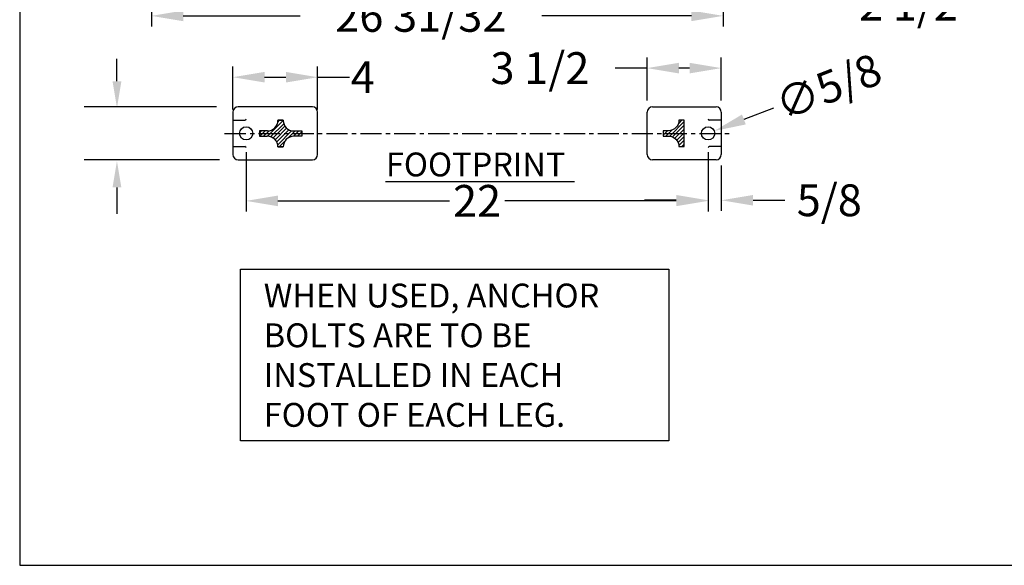
# Model space of a CAD drawing. Extents: x 0 to 180, y 0 to 141.
# Drawn here: x 0 to 46, y 0 to 26 of the extents above; entities that cross this region are included whole.
import ezdxf

# ---------------------------------------------------------------- set-up
doc = ezdxf.new("R2010")
doc.units = 0
doc.header["$LTSCALE"] = 0.8
doc.header["$MEASUREMENT"] = 0
doc.header["$PDMODE"] = 35
doc.linetypes.add('CENTER', pattern=[2, 1.25, -0.25, 0.25, -0.25])
doc.layers.get('0').update_dxf_attribs({"linetype": 'CONTINUOUS'})
doc.layers.get('DEFPOINTS').update_dxf_attribs({"linetype": 'CONTINUOUS'})
for name, color, linetype in [('BENCH', 2, 'CONTINUOUS'), ('CEN', 6, 'CENTER'), ('DIM', 4, 'CONTINUOUS'), ('HATCH', 42, 'CONTINUOUS'), ('TEXT', 121, 'CONTINUOUS')]:
    doc.layers.add(name, color=color, linetype=linetype)
doc.layers.add('BORDER', color=1, linetype='CONTINUOUS', plot=False)
doc.styles.add('ROMANS', font='romans.shx')
doc.dimstyles.new('FAXABLE', dxfattribs={"dimtxt": 1.5, "dimasz": 1.5, "dimexe": 0.5, "dimexo": 0.125, "dimgap": 0.09375, "dimtad": 0, "dimdec": 5, "dimzin": 0, "dimdsep": 46, "dimlunit": 5, "dimtxsty": 'ROMANS', "dimcen": 0, "dimadec": 0, "dimazin": 0, "dimtfac": 1, "dimtdec": 5, "dimtofl": 0, "dimtmove": 0, "dimatfit": 3, "dimfxl": 1, "dimfrac": 2, "dimtolj": 1, "dimtzin": 1, "dimarcsym": 0})
doc.dimstyles.new('FAXABLE$0', dxfattribs={"dimtxt": 1.5, "dimasz": 1.5, "dimexe": 0.5, "dimexo": 0.125, "dimgap": 0.09375, "dimtad": 0, "dimdec": 5, "dimzin": 0, "dimdsep": 46, "dimlunit": 5, "dimtxsty": 'ROMANS', "dimcen": 0, "dimadec": 0, "dimazin": 0, "dimtfac": 1, "dimtdec": 5, "dimtofl": 0, "dimtmove": 0, "dimatfit": 3, "dimfxl": 1, "dimfrac": 2, "dimtolj": 1, "dimtzin": 1, "dimarcsym": 0})

# ---------------------------------------------------------------- blocks, each defined once
blk = doc.blocks.new('*D7')
at = {"layer": 'DEFPOINTS', "color": 0, "transparency": 16777216}
for p in [(48.482, 30.27), (50.982, 30.27), (48.482, 26.426)]:
    blk.add_point(p, dxfattribs=at)
at = {"layer": 'DIM', "color": 0, "lineweight": -2, "transparency": 16777216}
for p, q in [((48.482, 30.145), (48.482, 25.926)), ((50.982, 30.145), (50.982, 25.926)), ((46.982, 26.426), (45.482, 26.426)), ((52.482, 26.426), (53.982, 26.426))]:
    blk.add_line(p, q, dxfattribs=at)
at = {"layer": 'DIM', "color": 0, "transparency": 16777216}
for points in [[(46.982, 26.676), (46.982, 26.176), (48.482, 26.426)], [(52.482, 26.676), (52.482, 26.176), (50.982, 26.426)]]:
    blk.add_solid(points, dxfattribs=at)
at = {"layer": 'DIM', "color": 0, "transparency": 16777216, "insert": (41.924, 26.426), "char_height": 1.5, "attachment_point": 5, "style": 'ROMANS'}
blk.add_mtext('\\A1;2 1/2', dxfattribs=at)
blk = doc.blocks.new('*D35')
at = {"layer": 'DEFPOINTS', "color": 0, "transparency": 16777216}
for p in [(10.68, 19.595), (32.472, 19.595), (32.472, 17.175)]:
    blk.add_point(p, dxfattribs=at)
at = {"layer": 'DIM', "color": 0, "lineweight": -2, "transparency": 16777216}
for p, q in [((10.68, 19.47), (10.68, 16.675)), ((32.472, 19.47), (32.472, 16.675)), ((12.18, 17.175), (20.268, 17.175)), ((30.972, 17.175), (22.884, 17.175))]:
    blk.add_line(p, q, dxfattribs=at)
at = {"layer": 'DIM', "color": 0, "transparency": 16777216}
for points in [[(12.18, 17.425), (12.18, 16.925), (10.68, 17.175)], [(30.972, 17.425), (30.972, 16.925), (32.472, 17.175)]]:
    blk.add_solid(points, dxfattribs=at)
at = {"layer": 'DIM', "color": 0, "transparency": 16777216, "insert": (21.576, 17.175), "char_height": 1.5, "attachment_point": 5, "style": 'ROMANS'}
blk.add_mtext('\\A1;22', dxfattribs=at)
blk = doc.blocks.new('*D36')
at = {"layer": 'DEFPOINTS', "color": 0, "transparency": 16777216}
for p in [(6.215, 62.541), (33.185, 30.27), (33.185, 25.895)]:
    blk.add_point(p, dxfattribs=at)
at = {"layer": 'DIM', "color": 0, "lineweight": -2, "transparency": 16777216}
for p, q in [((6.215, 62.416), (6.215, 25.395)), ((33.185, 30.145), (33.185, 25.395)), ((7.715, 25.895), (13.223, 25.895)), ((31.685, 25.895), (24.624, 25.895))]:
    blk.add_line(p, q, dxfattribs=at)
at = {"layer": 'DIM', "color": 0, "transparency": 16777216}
for points in [[(7.715, 26.145), (7.715, 25.645), (6.215, 25.895)], [(31.685, 26.145), (31.685, 25.645), (33.185, 25.895)]]:
    blk.add_solid(points, dxfattribs=at)
at = {"layer": 'DIM', "color": 0, "transparency": 16777216, "insert": (18.923, 25.895), "char_height": 1.5, "attachment_point": 5, "style": 'ROMANS'}
blk.add_mtext('\\A1;26 31/32', dxfattribs=at)
blk = doc.blocks.new('*X28')
at = {"color": 0}
for p, q in [((-14.886, 71.912), (-14.802, 71.996)), ((-15.375, 71.246), (-14.63, 71.99)), ((-15.223, 71.221), (-14.607, 71.837)), ((-15.104, 71.163), (-14.55, 71.717)), ((-15.009, 71.081), (-14.468, 71.622)), ((-14.937, 70.977), (-14.364, 71.55)), ((-15.755, 71.396), (-15.655, 71.496)), ((-15.728, 71.246), (-15.478, 71.496)), ((-15.552, 71.246), (-15.296, 71.501)), ((-14.89, 70.846), (-14.232, 71.505)), ((-14.382, 71.178), (-14.064, 71.496)), ((-14.137, 71.246), (-13.887, 71.496)), ((-13.961, 71.246), (-13.755, 71.451)), ((-13.784, 71.246), (-13.755, 71.274)), ((-14.814, 70.746), (-14.562, 70.998)), ((-14.637, 70.746), (-14.63, 70.753))]:
    blk.add_line(p, q, dxfattribs=at)
blk = doc.blocks.new('*D39')
at = {"layer": 'DEFPOINTS', "color": 0, "transparency": 16777216}
for p in [(14.055, 23.004), (10.055, 21.358), (14.055, 21.358)]:
    blk.add_point(p, dxfattribs=at)
at = {"layer": 'DIM', "color": 0, "lineweight": -2, "transparency": 16777216}
for p, q in [((10.055, 21.483), (10.055, 23.504)), ((14.055, 21.483), (14.055, 23.504)), ((11.555, 23.004), (12.555, 23.004)), ((14.055, 23.004), (15.555, 23.004))]:
    blk.add_line(p, q, dxfattribs=at)
at = {"layer": 'DIM', "color": 0, "transparency": 16777216}
for points in [[(11.555, 23.254), (11.555, 22.754), (10.055, 23.004)], [(12.555, 23.254), (12.555, 22.754), (14.055, 23.004)]]:
    blk.add_solid(points, dxfattribs=at)
at = {"layer": 'DIM', "color": 0, "transparency": 16777216, "insert": (16.185, 23.004), "char_height": 1.5, "attachment_point": 5, "style": 'ROMANS'}
blk.add_mtext('\\A1;4', dxfattribs=at)
blk = doc.blocks.new('*X27')
at = {"color": 0}
for p, q in [((12.761, 52.712), (12.881, 52.832)), ((12.761, 52.535), (13.013, 52.787)), ((12.761, 52.359), (13.047, 52.645)), ((12.761, 52.182), (13.111, 52.532)), ((12.761, 52.005), (13.198, 52.442)), ((12.761, 51.828), (13.308, 52.375)), ((12.761, 51.651), (13.446, 52.337)), ((13.342, 52.056), (13.618, 52.332)), ((13.545, 52.082), (13.761, 52.298)), ((13.722, 52.082), (13.761, 52.121)), ((12.868, 51.582), (13.037, 51.751))]:
    blk.add_line(p, q, dxfattribs=at)
blk = doc.blocks.new('*D40')
at = {"layer": 'DEFPOINTS', "color": 0, "transparency": 16777216}
for p in [(29.597, 23.433), (29.597, 21.787), (33.097, 21.787)]:
    blk.add_point(p, dxfattribs=at)
at = {"layer": 'DIM', "color": 0, "lineweight": -2, "transparency": 16777216}
for p, q in [((29.597, 21.912), (29.597, 23.933)), ((33.097, 21.912), (33.097, 23.933)), ((29.597, 23.433), (28.097, 23.433)), ((31.597, 23.433), (31.097, 23.433))]:
    blk.add_line(p, q, dxfattribs=at)
at = {"layer": 'DIM', "color": 0, "transparency": 16777216}
for points in [[(31.097, 23.683), (31.097, 23.183), (29.597, 23.433)], [(31.597, 23.683), (31.597, 23.183), (33.097, 23.433)]]:
    blk.add_solid(points, dxfattribs=at)
at = {"layer": 'DIM', "color": 0, "transparency": 16777216, "insert": (24.539, 23.433), "char_height": 1.5, "attachment_point": 5, "style": 'ROMANS'}
blk.add_mtext('\\A1;3 1/2', dxfattribs=at)
blk = doc.blocks.new('*D56')
at = {"color": 0, "lineweight": -2, "transparency": 16777216}
blk.add_line((35.562, 21.553), (34.163, 21.012), dxfattribs=at)
at = {"color": 0, "transparency": 16777216}
blk.add_solid([(34.072, 21.245), (34.253, 20.779), (32.764, 20.471)], dxfattribs=at)
at = {"layer": 'DEFPOINTS', "color": 0, "transparency": 16777216}
for p in [(32.764, 20.471), (32.181, 20.245)]:
    blk.add_point(p, dxfattribs=at)
at = {"color": 0, "transparency": 16777216, "insert": (38.147, 22.553), "char_height": 1.5, "attachment_point": 5, "rotation": 21.149, "style": 'ROMANS'}
blk.add_mtext('\\A1;∅5/8', dxfattribs=at)
blk = doc.blocks.new('*D63')
at = {"layer": 'DEFPOINTS', "color": 0, "transparency": 16777216}
for p in [(33.097, 18.97), (32.472, 18.345), (33.097, 17.204)]:
    blk.add_point(p, dxfattribs=at)
at = {"layer": 'DIM', "color": 0, "lineweight": -2, "transparency": 16777216}
for p, q in [((33.097, 18.845), (33.097, 16.704)), ((32.472, 18.22), (32.472, 16.704)), ((30.972, 17.204), (29.472, 17.204)), ((34.597, 17.204), (36.097, 17.204))]:
    blk.add_line(p, q, dxfattribs=at)
at = {"layer": 'DIM', "color": 0, "transparency": 16777216}
for points in [[(30.972, 17.454), (30.972, 16.954), (32.472, 17.204)], [(34.597, 17.454), (34.597, 16.954), (33.097, 17.204)]]:
    blk.add_solid(points, dxfattribs=at)
at = {"layer": 'DIM', "color": 0, "transparency": 16777216, "insert": (38.191, 17.204), "char_height": 1.5, "attachment_point": 5, "style": 'ROMANS'}
blk.add_mtext('\\A1;5/8', dxfattribs=at)

msp = doc.modelspace()

# ---------------------------------------------------------------- linework, layer by layer
at = {"layer": 'BENCH'}
for p, q in [((13.805446, 21.608101), (10.305446, 21.608101)), ((29.847137, 21.608101), (32.847137, 21.608101)), ((10.055446, 21.358101), (10.055446, 19.358101)), ((10.055446, 20.983101), (10.617946, 20.983101)), ((12.180446, 20.973101), (12.180446, 20.963101)), ((12.430446, 20.973101), (12.180446, 20.973101)), ((12.180446, 20.973101), (12.430446, 20.973101)), ((12.430446, 20.973101), (12.430446, 20.963101)), ((14.055446, 19.358101), (14.055446, 21.358101)), ((29.597137, 19.358101), (29.597137, 21.358101)), ((33.097137, 20.983101), (32.534637, 20.983101)), ((33.097137, 21.358101), (33.097137, 19.358101)), ((11.305446, 20.473101), (11.305446, 20.223101)), ((11.690446, 20.473101), (11.305446, 20.473101)), ((12.920446, 20.473101), (13.305446, 20.473101)), ((13.305446, 20.473101), (13.305446, 20.223101)), ((11.305446, 20.223101), (11.680446, 20.223101)), ((13.305446, 20.223101), (12.930446, 20.223101)), ((10.055446, 19.733101), (10.617946, 19.733101)), ((12.180446, 19.723101), (12.180446, 19.723101)), ((12.180446, 19.723101), (12.430446, 19.723101)), ((12.430446, 19.723101), (12.180446, 19.723101)), ((12.430446, 19.723101), (12.430446, 19.723101)), ((33.097137, 19.733101), (32.534637, 19.733101)), ((10.305446, 19.108101), (13.805446, 19.108101)), ((32.847137, 19.108101), (29.847137, 19.108101))]:
    msp.add_line(p, q, dxfattribs=at)
msp.add_lwpolyline([(31.347137, 19.733101), (31.347137, 20.983101), (31.097137, 20.983101), (31.097137, 20.973101, -0.414213562), (30.607137, 20.483101), (30.347137, 20.483101), (30.347137, 20.233101), (30.597137, 20.233101, -0.414213562), (31.097137, 19.733101), (31.097137, 19.733101)], format="xyb", close=True, dxfattribs=at)
for centre in [(10.680446, 20.358101), (32.472137, 20.358101)]:
    msp.add_circle(centre, 0.3125, dxfattribs=at)
for centre, radius, start, end in [((10.305446, 21.358101), 0.25, 90, 180), ((13.805446, 21.358101), 0.25, 0, 90), ((29.847137, 21.358101), 0.25, 90, 180), ((32.847137, 21.358101), 0.25, 0, 90), ((10.617946, 21.045601), 0.0625, 270, 0), ((11.690446, 20.963101), 0.49, 270, 0), ((12.920446, 20.963101), 0.49, 180, 270), ((32.534637, 21.045601), 0.0625, 180, 270), ((11.680446, 19.723101), 0.5, 0, 90), ((12.930446, 19.723101), 0.5, 90, 180), ((10.617946, 19.670601), 0.0625, 0, 90), ((32.534637, 19.670601), 0.0625, 90, 180), ((10.305446, 19.358101), 0.25, 180, 270), ((13.805446, 19.358101), 0.25, 270, 0), ((29.847137, 19.358101), 0.25, 180, 270), ((32.847137, 19.358101), 0.25, 270, 0)]:
    msp.add_arc(centre, radius, start, end, dxfattribs=at)
at = {"layer": 'BORDER'}
msp.add_lwpolyline([(0, 0), (179.999988, 0), (179.999988, 141.428562), (0, 141.428562)], close=True, dxfattribs=at)
at = {"layer": 'CEN'}
msp.add_line((9.668723, 20.358101), (33.620626, 20.358101), dxfattribs=at)
at = {"layer": 'DIM'}
for p, q in [((4.587716, 22.810412), (4.587716, 23.874721)), ((9.278941, 21.608101), (3.037813, 21.608101)), ((9.422109, 19.108101), (3.037813, 19.108101)), ((4.587716, 17.810412), (4.587716, 16.560412))]:
    msp.add_line(p, q, dxfattribs=at)
for points in [[(4.379383, 22.810412), (4.796049, 22.810412), (4.587716, 21.560412)], [(4.379383, 17.810412), (4.796049, 17.810412), (4.587716, 19.060412)]]:
    msp.add_solid(points, dxfattribs=at)
at = {"layer": 'TEXT'}
msp.add_line((17.259823, 18.082342), (26.178717, 18.082342), dxfattribs=at)
msp.add_lwpolyline([(10.412853, 13.954094), (30.626085, 13.954094), (30.626085, 5.860131), (10.412853, 5.860131)], close=True, dxfattribs=at)

# ---------------------------------------------------------------- block references
at = {"layer": 'HATCH'}
msp.add_blockref('*X28', (27.060544, -51.022736), dxfattribs=at)
at = {"layer": 'HATCH', "rotation": 180}
msp.add_blockref('*X27', (44.107671, 72.56552), dxfattribs=at)

# ---------------------------------------------------------------- texts
at = {"layer": 'TEXT', "style": 'ROMANS'}
msp.add_text('FOOTPRINT', height=1.125, dxfattribs=at).set_placement((17.274085, 18.328693))
at = {"layer": 'TEXT', "insert": (11.513143, 13.277446), "char_height": 1.125, "width": 85.9916976, "attachment_point": 1, "style": 'ROMANS'}
msp.add_mtext('WHEN USED, ANCHOR\\PBOLTS ARE TO BE\\PINSTALLED IN EACH \\PFOOT OF EACH LEG.', dxfattribs=at)

# ---------------------------------------------------------------- dimensions: what is measured, and where the dimension line sits
dim = msp.add_diameter_dim_2p(p1=(32.180686, 20.245353), p2=(32.763589, 20.47085), dimstyle='FAXABLE')
dim.commit()
dim.dimension.update_dxf_attribs({"geometry": '*D56', "text_midpoint": (38.147118, 22.553472)})
at = {"layer": 'DIM'}
for base, p1, p2, dimstyle, picture, middle in [((33.185204, 25.894669), (6.214897, 62.541288), (33.185204, 30.269551), 'FAXABLE$0', '*D36', (18.923447, 25.894669)), ((48.481545, 26.425899), (50.981545, 30.269551), (48.481545, 30.269551), 'FAXABLE', '*D7', (41.923509, 26.425899))]:
    dim = msp.add_linear_dim(base=base, p1=p1, p2=p2, dimstyle=dimstyle, dxfattribs=at)
    dim.commit()
    dim.dimension.update_dxf_attribs({"geometry": picture, "text_midpoint": middle, "dimtype": 160})
for base, p1, p2, picture, middle in [((29.597137, 23.433477), (33.097137, 21.787316), (29.597137, 21.787316), '*D40', (24.539102, 23.433477)), ((14.055446, 23.004262), (10.055446, 21.358101), (14.055446, 21.358101), '*D39', (16.18491, 23.004262)), ((33.097137, 17.203512), (32.472137, 18.344646), (33.097137, 18.969646), '*D63', (38.190887, 17.203512))]:
    dim = msp.add_linear_dim(base=base, p1=p1, p2=p2, dimstyle='FAXABLE$0', dxfattribs=at)
    dim.commit()
    dim.dimension.update_dxf_attribs({"geometry": picture, "text_midpoint": middle})
dim = msp.add_linear_dim(base=(32.472137, 17.175423), p1=(10.680446, 19.594646), p2=(32.472137, 19.594646), text='22', dimstyle='FAXABLE$0', dxfattribs=at)
dim.commit()
dim.dimension.update_dxf_attribs({"geometry": '*D35', "text_midpoint": (21.576292, 17.175423)})

doc.saveas('drawing.dxf')
